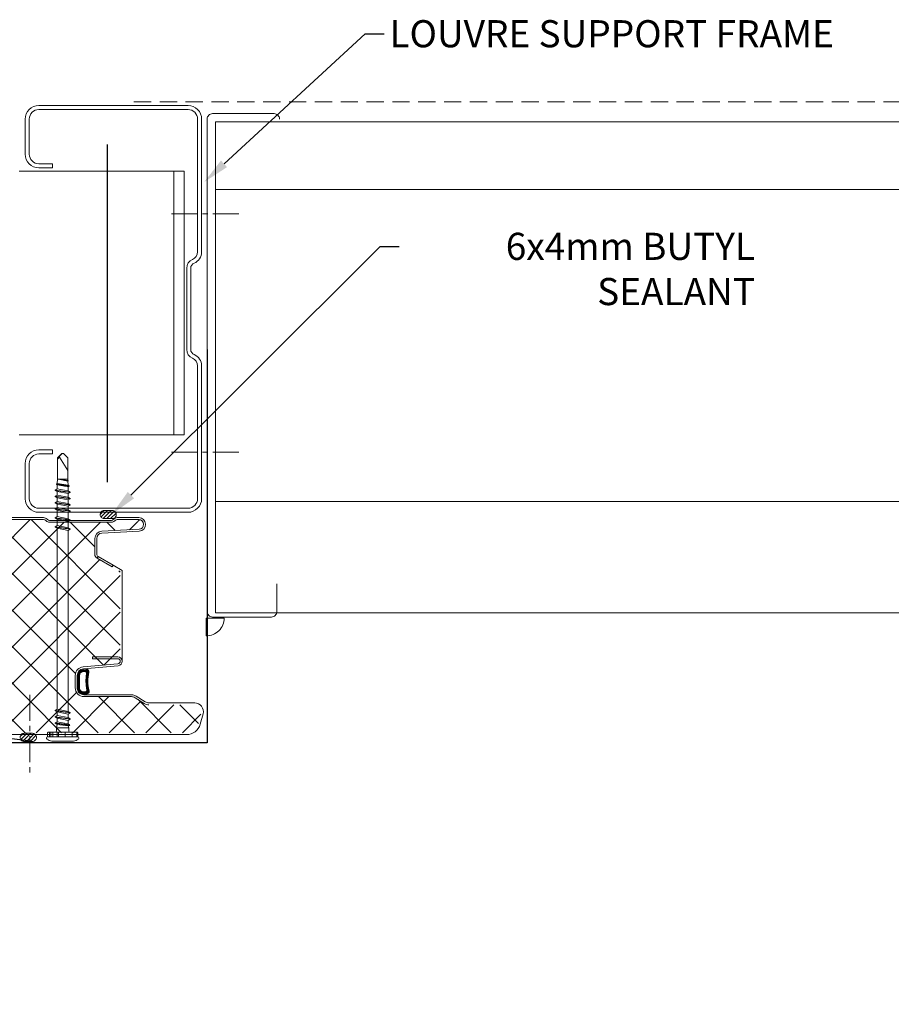
# Model space of a CAD drawing. Units: millimetres. Extents: x 57010 to 159469, y 32344 to 55171.
# Drawn here: x 135086 to 135407, y 45858 to 46221 of the extents above; entities that cross this region are included whole.
import ezdxf
from ezdxf import colors
from ezdxf.entities.mleader import LeaderData, LeaderLine
from ezdxf.math import Vec2, Vec3
from ezdxf.xclip import XClip

# ---------------------------------------------------------------- set-up
doc = ezdxf.new("R2010")
doc.units = ezdxf.units.MM
doc.header["$XCLIPFRAME"] = 0
doc.linetypes.add('CENTER', pattern=[50.8, 31.75, -6.35, 6.35, -6.35])
doc.linetypes.add('HIDDEN', pattern=[9.525, 6.35, -3.175])
doc.layers.get('0').update_dxf_attribs({"lineweight": 9})
for name, color, linetype, lineweight in [('FIXINGS', 7, 'Continuous', 9), ('Flashings', 6, 'Continuous', 30), ('Hatch', 43, 'Continuous', 18), ('PANEL WALL', 7, 'Continuous', 15), ('Seal', 8, 'Continuous', 5), ('Sealant', 7, 'Continuous', 9), ('Structure secondary', 7, 'Continuous', 9), ('TEXT', 7, 'Continuous', 5)]:
    doc.layers.add(name, color=color, linetype=linetype, lineweight=lineweight)
doc.layers.add('Insul', color=8, linetype='Continuous')
doc.styles.add('K_Span-std', font='arial.ttf', dxfattribs={"width": 0.8})
doc.linetypes.add('BATTING', pattern='A,0.00254,-2.54,[134,ltypeshp.shx,S=2.54,R=0,X=-2.54,Y=0],-5.08,[134,ltypeshp.shx,S=2.54,R=180,X=2.54,Y=0],-2.54', length=10.16254)

# ---------------------------------------------------------------- blocks, each defined once
blk = doc.blocks.new('*U35')
blk.add_lwpolyline([(-29.73, 91.85, -0.302776), (-28.5, 90), (-28.5, 60, -0.302776), (-29.73, 58.15, 0.302776), (-32.5, 54), (-32.5, 5, 0.414214), (-27.5, 0), (27.5, 0, 0.414214), (32.5, 5), (32.5, 18, 0.414214), (27.5, 23), (22.5, 23), (22.5, 21.5), (27.5, 21.5, -0.414214), (31, 18), (31, 5, -0.414214), (27.5, 1.5), (-27.5, 1.5, -0.414214), (-31, 5), (-31, 54, -0.302776), (-29.15, 56.77, 0.302776), (-27, 60), (-27, 90, 0.302776), (-29.15, 93.23, -0.302776), (-31, 96), (-31, 145, -0.414214), (-27.5, 148.5), (27.5, 148.5, -0.414214), (31, 145), (31, 132, -0.414214), (27.5, 128.5), (22.5, 128.5), (22.5, 127), (27.5, 127, 0.414214), (32.5, 132), (32.5, 145, 0.414214), (27.5, 150), (-27.5, 150, 0.414214), (-32.5, 145), (-32.5, 96, 0.302776)], format="xyb", close=True)
blk = doc.blocks.new('*U153')
blk.add_lwpolyline([(0, 145), (0, 0), (75, 0, 1.065128), (74.87, 1.99), (65.07, 0.75)], format="xyb")
blk = doc.blocks.new('*U144')
h = blk.add_hatch()
h.set_pattern_fill('ANSI31', scale=0.3, angle=90, style=0)
h.set_pattern_definition([(135, (16529.0247, -15920.5783), (-0.67351921, -0.67351921), [])])
h.paths.add_polyline_path([(1.5, 0, 0.414214), (3, 1.5, 0.414214), (1.5, 3), (-1.5, 3, 0.414214), (-3, 1.5, 0.414214), (-1.5, 0)])
blk.add_lwpolyline([(3, 1.5), (3, 1.5, 0.414214), (1.5, 3), (-1.5, 3, 0.414214), (-3, 1.5), (-3, 1.5, 0.414214), (-1.5, 0), (1.5, 0, 0.414214)], format="xyb", close=True)
blk = doc.blocks.new('*U220')
at = {"color": 0, "linetype": 'ByBlock'}
for p, q in [((-5.57, 4.28), (-5.57, 2.83)), ((5.49, 4.28), (-5.51, 4.28)), ((-5.18, 4.28), (-5.18, 2.63)), ((3.99, 5.93), (-4.01, 5.93)), ((-3.48, 4.28), (-3.48, 2.63)), ((-0.93, 4.28), (-0.93, 2.63)), ((1.57, 4.28), (1.57, 2.63)), ((2.05, 4.28), (2.05, 2.63)), ((3.65, 4.28), (3.65, 2.63)), ((4.34, 4.28), (4.34, 2.63)), ((4.88, 4.28), (4.88, 2.63)), ((5.56, 4.28), (5.56, 2.83)), ((3.64, 2.63), (-5.37, 2.63)), ((-0.01, 2.63), (-3.11, 2.63)), ((-2.01, 0.24), (-2.59, 0.07)), ((-2.59, 0.07), (-2.56, -0.07)), ((-2.59, 0.07), (2.76, -0.68)), ((-2.27, 2.03), (-2.27, 0.96)), ((-2.27, 0.96), (-2.01, 0.24)), ((2.25, 0.96), (-2.27, 0.96)), ((-2.01, 0.24), (2.01, -0.24)), ((3.1, 2.63), (-0.01, 2.63)), ((2.25, 0.96), (2.01, -0.25)), ((2.09, 0), (2.06, 0)), ((2.25, 2.03), (2.25, 0.96)), ((5.36, 2.63), (3.64, 2.63)), ((-2.02, -1.77), (-2.77, -2.2)), ((-2.77, -2.2), (-2.77, -2.34)), ((-2.77, -2.2), (2.76, -2.99)), ((-2.77, -2.34), (-2.02, -2.77)), ((-2.77, -2.34), (2.76, -3.13)), ((-2.56, -0.07), (-2.02, -0.46)), ((-2.56, -0.07), (2.76, -0.82)), ((-2.02, -0.46), (2.01, -1.25)), ((-2.02, -0.46), (-2.02, -1.77)), ((-2.02, -1.77), (2.01, -2.56)), ((-2.02, -2.77), (-2.02, -4.08)), ((-2.02, -2.77), (2.01, -3.56)), ((-0.01, -0.29), (2.76, -0.68)), ((2.01, -0.25), (2.76, -0.68)), ((2.76, -0.82), (2.01, -1.25)), ((2.01, -1.25), (2.01, -2.56)), ((2.01, -2.56), (2.76, -2.99)), ((2.76, -3.13), (2.01, -3.56)), ((2.01, -3.56), (2.01, -4.87)), ((2.76, -0.68), (2.76, -0.82)), ((2.76, -2.99), (2.76, -3.13)), ((-2.02, -4.08), (-2.77, -4.51)), ((-2.77, -4.51), (-2.77, -4.65)), ((-2.77, -4.51), (2.76, -5.3)), ((-2.77, -4.65), (-2.02, -5.08)), ((-2.77, -4.65), (2.76, -5.44)), ((-2.02, -4.08), (2.01, -4.87)), ((-2.02, -5.08), (-2.02, -71.8)), ((-2.02, -5.08), (2.01, -5.87)), ((2.01, -4.87), (2.76, -5.3)), ((2.76, -5.44), (2.01, -5.87)), ((2.01, -5.87), (2.01, -72.59)), ((2.76, -5.3), (2.76, -5.44)), ((-2.02, -71.8), (-2.77, -72.23)), ((-2.77, -72.23), (-2.77, -72.37)), ((-2.77, -72.23), (2.76, -73.03)), ((-2.77, -72.37), (-2.02, -72.8)), ((-2.77, -72.37), (2.76, -73.16)), ((-2.02, -71.8), (2.01, -72.59)), ((2.01, -72.59), (2.76, -73.03)), ((-2.02, -75.11), (-2.77, -75.55)), ((-2.77, -75.55), (-2.77, -75.68)), ((-2.77, -75.55), (2.76, -76.34)), ((-2.77, -75.68), (-2.02, -76.12)), ((-2.77, -75.68), (2.76, -76.47)), ((-2.02, -72.8), (-2.02, -75.11)), ((-2.02, -72.8), (2.01, -73.59)), ((-2.02, -75.11), (2.01, -75.9)), ((-2.02, -76.12), (-2.02, -78.43)), ((-2.02, -76.12), (2.01, -76.91)), ((2.76, -73.16), (2.01, -73.59)), ((2.01, -73.59), (2.01, -75.9)), ((2.01, -75.9), (2.76, -76.34)), ((2.76, -73.03), (2.76, -73.16)), ((-2.02, -78.43), (-2.77, -78.86)), ((-2.77, -78.86), (-2.77, -78.99)), ((-2.77, -78.86), (2.76, -79.65)), ((-2.77, -78.99), (-2.02, -79.43)), ((-2.77, -78.99), (2.76, -79.78)), ((-2.02, -78.43), (2.01, -79.22)), ((-2.02, -79.43), (-2.02, -80.74)), ((-2.02, -79.43), (2.01, -80.22)), ((2.76, -76.47), (2.01, -76.91)), ((2.01, -76.91), (2.01, -79.22)), ((2.01, -79.22), (2.76, -79.65)), ((2.76, -79.78), (2.01, -80.22)), ((2.76, -76.34), (2.76, -76.47)), ((2.76, -79.65), (2.76, -79.78)), ((-2.02, -80.74), (-2.77, -81.17)), ((-2.77, -81.17), (-2.77, -81.3)), ((-2.77, -81.17), (2.76, -81.96)), ((-2.77, -81.3), (-2.02, -81.74)), ((-2.77, -81.3), (2.76, -82.09)), ((-2.02, -83.05), (-2.77, -83.48)), ((-2.77, -83.48), (-2.77, -83.61)), ((-2.77, -83.48), (2.76, -84.27)), ((-2.02, -80.74), (2.01, -81.53)), ((-2.02, -81.74), (2.01, -82.53)), ((-2.02, -81.74), (-2.02, -83.05)), ((-2.02, -83.05), (2.01, -83.84)), ((2.01, -80.22), (2.01, -81.53)), ((2.01, -81.53), (2.76, -81.96)), ((2.76, -82.09), (2.01, -82.53)), ((2.01, -82.53), (2.01, -83.84)), ((2.76, -81.96), (2.76, -82.09)), ((-2.77, -83.61), (-2.02, -84.05)), ((-2.77, -83.61), (2.76, -84.4)), ((-2.02, -85.36), (-2.77, -85.79)), ((-2.77, -85.79), (-2.77, -85.92)), ((-2.77, -85.79), (2.76, -86.58)), ((-2.77, -85.92), (-2.02, -86.36)), ((-2.77, -85.92), (2.76, -86.71)), ((-2.02, -84.05), (2.01, -84.84)), ((-2.02, -84.05), (-2.02, -85.36)), ((-2.02, -85.36), (2.01, -86.15)), ((-2.02, -86.36), (-2.02, -86.65)), ((-2.02, -86.36), (2, -87.16)), ((-2.02, -86.65), (-2, -87.88)), ((2.76, -86.71), (2, -87.16)), ((2.01, -83.84), (2.76, -84.27)), ((2.76, -84.4), (2.01, -84.84)), ((2.01, -84.84), (2.01, -86.15)), ((2.01, -86.15), (2.76, -86.58)), ((2.76, -84.27), (2.76, -84.4)), ((2.76, -86.58), (2.76, -86.71)), ((-2, -87.88), (-2.46, -88.15)), ((-2.46, -88.15), (2.31, -88.83)), ((-2.46, -88.15), (-2.43, -88.28)), ((-2.43, -88.28), (2.28, -88.96)), ((-2.43, -88.28), (-1.98, -88.54)), ((-1.96, -89.94), (-2.08, -90.01)), ((-2.08, -90.01), (1.65, -90.65)), ((-2.08, -90.01), (-2.05, -90.14)), ((-2.05, -90.14), (1.65, -90.65)), ((-2.05, -90.14), (-1.95, -90.2)), ((-2, -87.88), (1.97, -88.63)), ((-1.98, -88.54), (-1.96, -89.94)), ((-1.98, -88.54), (1.96, -89.14)), ((-1.96, -89.94), (1.65, -90.65)), ((-1.95, -90.2), (-1.94, -90.65)), ((-1.95, -90.2), (1.65, -90.65)), ((-1.94, -90.65), (-1.94, -93.42)), ((1.93, -90.65), (-1.94, -90.65)), ((1.96, -89.14), (1.93, -90.65)), ((1.93, -90.65), (1.93, -93.42)), ((2.28, -88.96), (1.96, -89.14)), ((2, -87.16), (1.97, -88.63)), ((1.97, -88.63), (2.31, -88.83)), ((2.31, -88.83), (2.28, -88.96)), ((-1.94, -93.42), (-1.94, -98.53)), ((-1.94, -93.86), (1.2, -98.76)), ((1.93, -93.42), (1.93, -98.53)), ((-1.94, -98.53), (-0.26, -100.22)), ((-0.01, -100.22), (-0.26, -100.22)), ((0.24, -100.22), (-0.01, -100.22)), ((1.93, -98.53), (0.24, -100.22)), ((1.93, -98.03), (1.2, -98.76))]:
    blk.add_line(p, q, dxfattribs=at)
for centre, radius, start, end in [((-5.51, 4.78), 0.5, 123.507, 270), ((-3.02, 1.03), 5, 101.3519, 123.507), ((3.01, 1.03), 5, 56.493, 78.6481), ((5.49, 4.78), 0.5, 270, 56.493), ((-5.37, 2.83), 0.2, 180, 270), ((-2.87, 2.03), 0.6, 359.6692, 90), ((2.85, 2.03), 0.6, 90, 180), ((5.36, 2.83), 0.2, 270, 0), ((-0.46, -98.55), 1.68, 277.1004, 352.8994)]:
    blk.add_arc(centre, radius, start, end, dxfattribs=at)
blk = doc.blocks.new('AWP Seal')
h = blk.add_hatch()
h.set_pattern_fill('ANSI31', color=252, scale=0.1)
h.set_pattern_definition([(45, (1617.88822, -519.9511), (-0.224506403, 0.224506403), [])])
h.paths.add_polyline_path([(0, 2.22, 0.414214), (-2.22, 0), (-2.22, -1.26, 0.489148), (-1.23, -2.03, -0.116944), (5.81, -1.92, 0.506333), (6.78, -1.07), (6.67, 0.19, 0.388879), (4.45, 2.22)])
h.paths.add_polyline_path([(4.45, 1.52, -0.388879), (5.97, 0.13), (6.01, -0.34, -0.491119), (5.2, -1.09, 0.092972), (-0.68, -1.19, -0.474944), (-1.52, -0.51), (-1.52, 0, -0.414214), (0, 1.52)], flags=16)
at = {"color": 252, "ltscale": 2}
for points in [[(6.78, -1.07, -0.506333), (5.81, -1.92, 0.116944), (-1.23, -2.03, -0.489148), (-2.22, -1.26), (-2.22, 0, -0.414214), (0, 2.22), (4.45, 2.22, -0.388879), (6.67, 0.19)], [(-1.52, -0.51), (-1.52, 0, -0.414214), (0, 1.52), (4.45, 1.52, -0.388879), (5.97, 0.13), (6.01, -0.34, -0.491119), (5.2, -1.09, 0.092972), (-0.68, -1.19, -0.474944)]]:
    blk.add_lwpolyline(points, format="xyb", close=True, dxfattribs=at)
blk = doc.blocks.new('*U549')
at = {"layer": 'Hatch', "linetype": 'Continuous', "ltscale": 0.5}
h = blk.add_hatch(dxfattribs=at)
h.set_pattern_fill('ANSI37', color=161, scale=3, angle=90)
h.set_pattern_definition([(135, (137157.127, 48181.063), (-6.7351921, -6.7351921), []), (225, (137157.127, 48181.063), (6.7351921, -6.7351921), [])])
edge = h.paths.add_edge_path()
edge.add_arc((40.82, -1005.46), 1.8, -177, 6.693, ccw=False)
edge.add_line((39.02, -1005.55), (38.3, -991.82))
edge.add_arc((35.6, -991.96), 2.7, 3, 90)
edge.add_line((35.6, -989.26), (29.83, -989.26))
edge.add_arc((29.83, -990.96), 1.7, 90, 150)
edge.add_line((28.35, -990.11), (23.43, -998.63))
edge.add_line((23.43, -998.63), (-9.58, -998.64))
edge.add_arc((-9.63, -997.69), 0.95, 185, 273.2985, ccw=False)
edge.add_line((-10.58, -997.77), (-11.7, -984.98))
edge.add_arc((-14.89, -985.26), 3.2, 5, 96.5838)
edge.add_line((-15.25, -982.08), (-19.12, -982.08))
edge.add_line((-19.12, -982.08), (-19.46, -982.06))
edge.add_arc((-19.48, -985.26), 3.2, 89.5929, 180)
edge.add_line((-22.68, -985.26), (-22.68, -1002.76))
edge.add_arc((-25.18, -1002.76), 2.5, -32.0201, 0, ccw=False)
edge.add_line((-23.06, -1004.08), (-25.2, -1007.5))
edge.add_arc((-22.48, -1009.19), 3.2, 147.9799, 180)
edge.add_line((-25.68, -1009.19), (-25.68, -1026.06))
edge.add_arc((-28.18, -1026.06), 2.5, 254.9089, 360, ccw=False)
edge.add_line((-28.83, -1028.47), (-32.65, -1027.44))
edge.add_arc((-31.48, -1023.1), 4.5, 180, 254.9089, ccw=False)
edge.add_line((-35.98, -1023.1), (-35.98, -462.96))
edge.add_line((-35.98, -462.96), (-35.98, -38.58))
edge.add_line((-35.98, -38.58), (-35.97, -35.61))
edge.add_arc((-31.47, -35.61), 4.5, 103.8025, 180.015, ccw=False)
edge.add_line((-32.55, -31.24), (-17.71, -27.59))
edge.add_arc((-18.47, -24.48), 3.2, 283.8025, 360)
edge.add_line((-15.27, -24.48), (-15.27, -7.22))
edge.add_arc((-18.43, -7.27), 3.15, 0.9063, 87.9819)
edge.add_arc((-18.27, -1.62), 2.5, 180, 269.0073, ccw=False)
edge.add_line((-20.77, -1.62), (-20.77, 9.46))
edge.add_arc((-18.27, 9.46), 2.5, 90, 180, ccw=False)
edge.add_line((-18.27, 11.96), (-16.58, 11.96))
edge.add_arc((-16.58, 9.46), 2.5, 5, 90, ccw=False)
edge.add_line((-14.09, 9.68), (-13.43, 2.13))
edge.add_arc((-10.24, 2.41), 3.2, 185, 257.9242)
edge.add_line((-10.91, -0.72), (28.2, -0.7))
edge.add_arc((28.2, 0.5), 1.2, 270, 330)
edge.add_line((29.24, -0.1), (30.02, 1.25))
edge.add_line((30.02, 1.25), (30.02, 6.34))
edge.add_arc((31.02, 6.34), 1, 90, 180, ccw=False)
edge.add_line((31.02, 7.34), (34.31, 7.34))
edge.add_arc((34.31, 5.34), 2, 3, 90, ccw=False)
edge.add_line((36.31, 5.45), (37.01, -8))
edge.add_arc((39.81, -7.86), 2.8, 183, 270)
edge.add_line((39.81, -10.66), (40.62, -10.66))
edge.add_arc((40.63, -12.38), 1.72, 83.9722, 90.3809, ccw=False)
edge.add_arc((40.62, -12.66), 2, 0, 84.4148, ccw=False)
edge.add_line((42.62, -12.66), (42.62, -20.38))
edge.add_arc((41.52, -20.38), 1.1, 315, 360, ccw=False)
edge.add_line((42.3, -21.15), (42.12, -21.33))
edge.add_arc((43.32, -22.54), 1.7, 135, 180)
edge.add_line((41.62, -22.54), (41.62, -45.37))
edge.add_arc((43.32, -45.39), 1.7, 179.3417, 229.7874)
edge.add_arc((41.52, -47.54), 1.1, 0, 50.3217, ccw=False)
edge.add_line((42.62, -47.54), (42.62, -70.38))
edge.add_arc((41.52, -70.38), 1.1, -45, 0, ccw=False)
edge.add_line((42.3, -71.15), (42.12, -71.33))
edge.add_arc((43.32, -72.54), 1.7, 135, 180)
edge.add_line((41.62, -72.54), (41.62, -95.37))
edge.add_arc((43.32, -95.39), 1.7, 179.3417, 229.7874)
edge.add_arc((41.52, -97.54), 1.1, 0, 50.3217, ccw=False)
edge.add_line((42.62, -97.54), (42.62, -120.38))
edge.add_arc((41.52, -120.38), 1.1, -45, 0, ccw=False)
edge.add_line((42.3, -121.15), (42.12, -121.33))
edge.add_arc((43.32, -122.54), 1.7, 135, 180)
edge.add_line((41.62, -122.54), (41.62, -145.37))
edge.add_arc((43.32, -145.39), 1.7, 179.3417, 229.7874)
edge.add_arc((41.52, -147.54), 1.1, 0, 50.3217, ccw=False)
edge.add_line((42.62, -147.54), (42.62, -170.38))
edge.add_arc((41.52, -170.38), 1.1, -45, 0, ccw=False)
edge.add_line((42.3, -171.15), (42.12, -171.33))
edge.add_arc((43.32, -172.54), 1.7, 135, 180)
edge.add_line((41.62, -172.54), (41.62, -195.37))
edge.add_arc((43.32, -195.39), 1.7, 179.3417, 229.7874)
edge.add_arc((41.52, -197.54), 1.1, 0, 50.3217, ccw=False)
edge.add_line((42.62, -197.54), (42.62, -220.38))
edge.add_arc((41.52, -220.38), 1.1, -45, 0, ccw=False)
edge.add_line((42.3, -221.15), (42.12, -221.33))
edge.add_arc((43.32, -222.54), 1.7, 135, 180)
edge.add_line((41.62, -222.54), (41.62, -245.37))
edge.add_arc((43.32, -245.39), 1.7, 179.3417, 229.7874)
edge.add_arc((41.52, -247.54), 1.1, 0, 50.3217, ccw=False)
edge.add_line((42.62, -247.54), (42.62, -270.38))
edge.add_arc((41.52, -270.38), 1.1, -45, 0, ccw=False)
edge.add_line((42.3, -271.15), (42.12, -271.33))
edge.add_arc((43.32, -272.54), 1.7, 135, 180)
edge.add_line((41.62, -272.54), (41.62, -295.37))
edge.add_arc((43.32, -295.39), 1.7, 179.3417, 229.7874)
edge.add_arc((41.52, -297.54), 1.1, 0, 50.3217, ccw=False)
edge.add_line((42.62, -297.54), (42.62, -320.38))
edge.add_arc((41.52, -320.38), 1.1, -45, 0, ccw=False)
edge.add_line((42.3, -321.15), (42.12, -321.33))
edge.add_arc((43.32, -322.54), 1.7, 135, 180)
edge.add_line((41.62, -322.54), (41.62, -345.37))
edge.add_arc((43.32, -345.39), 1.7, 179.3417, 229.7874)
edge.add_arc((41.52, -347.54), 1.1, 0, 50.3217, ccw=False)
edge.add_line((42.62, -347.54), (42.62, -370.38))
edge.add_arc((41.52, -370.38), 1.1, -45, 0, ccw=False)
edge.add_line((42.3, -371.15), (42.12, -371.33))
edge.add_arc((43.32, -372.54), 1.7, 135, 180)
edge.add_line((41.62, -372.54), (41.62, -395.37))
edge.add_arc((43.32, -395.39), 1.7, 179.3417, 229.7874)
edge.add_arc((41.52, -397.54), 1.1, 0, 50.3217, ccw=False)
edge.add_line((42.62, -397.54), (42.62, -420.38))
edge.add_arc((41.52, -420.38), 1.1, -45, 0, ccw=False)
edge.add_line((42.3, -421.15), (42.12, -421.33))
edge.add_arc((43.32, -422.54), 1.7, 135, 180)
edge.add_line((41.62, -422.54), (41.62, -445.37))
edge.add_arc((43.32, -445.39), 1.7, 179.3417, 229.7874)
edge.add_arc((41.52, -447.54), 1.1, 0, 50.3217, ccw=False)
edge.add_line((42.62, -447.54), (42.62, -470.38))
edge.add_arc((41.52, -470.38), 1.1, -45, 0, ccw=False)
edge.add_line((42.3, -471.15), (42.12, -471.33))
edge.add_arc((43.32, -472.54), 1.7, 135, 180)
edge.add_line((41.62, -472.54), (41.62, -495.37))
edge.add_arc((43.32, -495.39), 1.7, 179.3417, 229.7874)
edge.add_arc((41.52, -497.54), 1.1, 0, 50.3217, ccw=False)
edge.add_line((42.62, -497.54), (42.62, -520.38))
edge.add_arc((41.52, -520.38), 1.1, -45, 0, ccw=False)
edge.add_line((42.3, -521.15), (42.12, -521.33))
edge.add_arc((43.32, -522.54), 1.7, 135, 180)
edge.add_line((41.62, -522.54), (41.62, -545.37))
edge.add_arc((43.32, -545.39), 1.7, 179.3417, 229.7874)
edge.add_arc((41.52, -547.54), 1.1, 0, 50.3217, ccw=False)
edge.add_line((42.62, -547.54), (42.62, -570.38))
edge.add_arc((41.52, -570.38), 1.1, -45, 0, ccw=False)
edge.add_line((42.3, -571.15), (42.12, -571.33))
edge.add_arc((43.32, -572.54), 1.7, 135, 180)
edge.add_line((41.62, -572.54), (41.62, -595.37))
edge.add_arc((43.32, -595.39), 1.7, 179.3417, 229.7874)
edge.add_arc((41.52, -597.54), 1.1, 0, 50.3217, ccw=False)
edge.add_line((42.62, -597.54), (42.62, -620.38))
edge.add_arc((41.52, -620.38), 1.1, -45, 0, ccw=False)
edge.add_line((42.3, -621.15), (42.12, -621.33))
edge.add_arc((43.32, -622.54), 1.7, 135, 180)
edge.add_line((41.62, -622.54), (41.62, -645.38))
edge.add_arc((43.32, -645.38), 1.7, 180, 225)
edge.add_line((42.12, -646.58), (42.3, -646.76))
edge.add_arc((41.52, -647.54), 1.1, 0, 45, ccw=False)
edge.add_line((42.62, -647.54), (42.62, -670.38))
edge.add_arc((41.52, -670.38), 1.1, -45, 0, ccw=False)
edge.add_line((42.3, -671.15), (42.12, -671.33))
edge.add_arc((43.32, -672.54), 1.7, 135, 180)
edge.add_line((41.62, -672.54), (41.62, -695.38))
edge.add_arc((43.32, -695.38), 1.7, 180, 225)
edge.add_line((42.12, -696.58), (42.3, -696.76))
edge.add_arc((41.52, -697.54), 1.1, 0, 45, ccw=False)
edge.add_line((42.62, -697.54), (42.62, -720.38))
edge.add_arc((41.52, -720.38), 1.1, -45, 0, ccw=False)
edge.add_line((42.3, -721.15), (42.12, -721.33))
edge.add_arc((43.32, -722.54), 1.7, 135, 180)
edge.add_line((41.62, -722.54), (41.62, -745.38))
edge.add_arc((43.32, -745.38), 1.7, 180, 225)
edge.add_line((42.12, -746.58), (42.3, -746.76))
edge.add_arc((41.52, -747.54), 1.1, 0, 45, ccw=False)
edge.add_line((42.62, -747.54), (42.62, -770.38))
edge.add_arc((41.52, -770.38), 1.1, -45, 0, ccw=False)
edge.add_line((42.3, -771.15), (42.12, -771.33))
edge.add_arc((43.32, -772.54), 1.7, 135, 180)
edge.add_line((41.62, -772.54), (41.62, -795.38))
edge.add_arc((43.32, -795.38), 1.7, 180, 225)
edge.add_line((42.12, -796.58), (42.3, -796.76))
edge.add_arc((41.52, -797.54), 1.1, 0, 45, ccw=False)
edge.add_line((42.62, -797.54), (42.62, -820.38))
edge.add_arc((41.52, -820.38), 1.1, -45, 0, ccw=False)
edge.add_line((42.3, -821.15), (42.12, -821.33))
edge.add_arc((43.32, -822.54), 1.7, 135, 180)
edge.add_line((41.62, -822.54), (41.62, -845.38))
edge.add_arc((43.32, -845.38), 1.7, 180, 225)
edge.add_line((42.12, -846.58), (42.3, -846.76))
edge.add_arc((41.52, -847.54), 1.1, 0, 45, ccw=False)
edge.add_line((42.62, -847.54), (42.62, -870.38))
edge.add_arc((41.52, -870.38), 1.1, -45, 0, ccw=False)
edge.add_line((42.3, -871.15), (42.12, -871.33))
edge.add_arc((43.32, -872.54), 1.7, 135, 180)
edge.add_line((41.62, -872.54), (41.62, -895.38))
edge.add_arc((43.32, -895.38), 1.7, 180, 225)
edge.add_line((42.12, -896.58), (42.3, -896.76))
edge.add_arc((41.52, -897.54), 1.1, 0, 45, ccw=False)
edge.add_line((42.62, -897.54), (42.62, -920.38))
edge.add_arc((41.52, -920.38), 1.1, -45, 0, ccw=False)
edge.add_line((42.3, -921.15), (42.12, -921.33))
edge.add_arc((43.32, -922.54), 1.7, 135, 180)
edge.add_line((41.62, -922.54), (41.62, -945.38))
edge.add_arc((43.32, -945.38), 1.7, 180, 225)
edge.add_line((42.12, -946.58), (42.3, -946.76))
edge.add_arc((41.52, -947.54), 1.1, 0, 45, ccw=False)
edge.add_line((42.62, -947.54), (42.62, -970.38))
edge.add_arc((41.52, -970.38), 1.1, 315, 360, ccw=False)
edge.add_line((42.3, -971.15), (42.12, -971.33))
edge.add_arc((43.32, -972.54), 1.7, 135, 180)
edge.add_line((41.62, -972.54), (41.62, -995.38))
edge.add_arc((43.32, -995.38), 1.7, 180, 225)
edge.add_line((42.12, -996.58), (42.3, -996.76))
edge.add_arc((41.52, -997.54), 1.1, 0, 45, ccw=False)
edge.add_line((42.62, -997.54), (42.62, -1005.01))
at = {"color": 7, "linetype": 'Continuous'}
blk.add_line((-36.68, -1009.02), (-36.68, -1023.1), dxfattribs=at)
at = {"color": 7}
for points in [[(43.32, -947.54), (43.32, -970.38, -0.198912), (42.79, -971.65), (42.61, -971.83, 0.198912), (42.32, -972.54), (42.32, -995.38, 0.198912), (42.61, -996.08), (42.79, -996.26, -0.198912), (43.32, -997.54), (43.32, -1005.46, -0.974157), (38.32, -1005.59), (37.6, -991.85, 0.39896), (35.6, -989.96), (29.83, -989.96, 0.267949), (28.96, -990.46), (25.75, -996.02), (25.14, -995.67)], [(-36.68, -1023.1, 0.339011), (-32.84, -1028.12), (-29.02, -1029.15, 0.49364), (-24.98, -1026.06), (-24.98, -1009.19, -0.14063), (-24.6, -1007.87), (-22.47, -1004.46, 0.14063), (-21.98, -1002.76), (-21.98, -985.26, -0.414214), (-19.48, -982.76), (-14.89, -982.76, -0.388879), (-12.4, -985.05), (-11.28, -997.83, 0.957292), (-7.98, -997.69), (-7.98, -993.36), (-7.98, -988.36), (-8.68, -988.36), (-8.68, -993.36), (-8.68, -997.69, -0.957292), (-10.58, -997.77), (-11.7, -984.98, 0.388879), (-14.89, -982.06), (-19.48, -982.06, 0.414214), (-22.68, -985.26), (-22.68, -1002.76, -0.14063), (-23.06, -1004.08), (-25.2, -1007.5, 0.14063), (-25.68, -1009.19)]]:
    blk.add_lwpolyline(points, format="xyb", dxfattribs=at)
at = {"color": 8}
blk.add_lwpolyline([(42.62, -947.54), (42.62, -970.38, -0.198912), (42.3, -971.15), (42.12, -971.33, 0.198912), (41.62, -972.54), (41.62, -995.38, 0.198912), (42.12, -996.58), (42.3, -996.76, -0.198912), (42.62, -997.54), (42.62, -1005.46, -0.974157), (39.02, -1005.55), (38.3, -991.82, 0.39896), (35.6, -989.26), (29.83, -989.26, 0.267949), (28.35, -990.11), (25.14, -995.67)], format="xyb", dxfattribs=at)
at = {"color": 5}
blk.add_lwpolyline([(-36.68, -1021.91), (-36.68, -38.58)], dxfattribs=at)
at = {"linetype": 'Continuous', "ltscale": 0.5}
blk.add_lwpolyline([(28.35, -990.11), (25.14, -995.67), (25.75, -996.02), (28.96, -990.46)], close=True, dxfattribs=at)
at = {"color": 7}
blk.add_lwpolyline([(25.75, -996.02), (23.84, -999.33), (-9.56, -999.34)], dxfattribs=at)
blk.add_blockref('AWP Seal', (-19.44, -985.13))

msp = doc.modelspace()

# ---------------------------------------------------------------- linework, layer by layer
at = {"layer": 'FIXINGS', "color": 8, "linetype": 'CENTER', "ltscale": 0.3}
for points in [[(135142.19, 46149.33), (135168.63, 46149.33)], [(135142.19, 46061.38), (135168.63, 46061.38)], [(135090.02, 45971.91), (135090.02, 45941.91)]]:
    msp.add_lwpolyline(points, dxfattribs=at)
at = {"layer": 'Insul', "color": 8, "linetype": 'BATTING', "ltscale": 2}
msp.add_line((135118.54, 46050.37), (135118.54, 46174.82), dxfattribs=at)
at = {"layer": 'Sealant', "linetype": 'Continuous'}
msp.add_lwpolyline([(135161.58, 46000.24), (135154.96, 46000.24), (135154.96, 45993.63, 0.414214)], format="xyb", close=True, dxfattribs=at)
at = {"layer": 'Structure secondary', "linetype": 'HIDDEN'}
msp.add_line((135128.34, 46190.57), (135686.27, 46190.57), dxfattribs=at)
at = {"layer": 'Structure secondary'}
msp.add_lwpolyline([(135180.99, 46012.81), (135180.99, 46002.6, -0.414214), (135178.99, 46000.6), (135157.31, 46000.6, -0.414214), (135155.31, 46002.6), (135155.31, 46184.24, -0.414214), (135157.31, 46186.24), (135179.99, 46186.24, -0.414214), (135181.99, 46184.24)], format="xyb", dxfattribs=at)
msp.add_lwpolyline([(135158.45, 46183.24), (135657.55, 46183.24), (135657.55, 46002.19), (135158.45, 46002.19)], close=True, dxfattribs=at)
at = {"layer": 'Structure secondary', "color": 7}
for points in [[(135086.06, 46165.04), (135146.87, 46165.04), (135146.87, 46067.84), (135086.06, 46067.84)], [(135142.98, 46165.04), (135142.98, 46067.84)]]:
    msp.add_lwpolyline(points, dxfattribs=at)
at = {"layer": 'Structure secondary'}
for points in [[(135158.45, 46158.24), (135657.55, 46158.24)], [(135158.45, 46043.24), (135657.55, 46043.24)]]:
    msp.add_lwpolyline(points, dxfattribs=at)

# ---------------------------------------------------------------- block references
at = {"layer": 'FIXINGS', "rotation": 180}
msp.add_blockref('*U220', (135102.06, 45960.74), dxfattribs=at)
at = {"layer": 'Flashings', "linetype": 'Continuous', "xscale": -1}
msp.add_blockref('*U153', (135155.28, 45954.24), dxfattribs=at)
at = {"layer": 'PANEL WALL', "linetype": 'Continuous', "ltscale": 0.5}
ref = msp.add_blockref('*U549', (134124.66, 45993.94), dxfattribs=dict(at, rotation=90.00000000000001))
XClip(ref).set_block_clipping_path([(-38.4015019747, -1033.9924912153), (47.5284336445, -240.5043966905)])
at = {"layer": 'Seal', "linetype": 'Continuous', "xscale": -1}
for p in [(135118.84, 46036.89), (135089.39, 45954.74)]:
    msp.add_blockref('*U144', p, dxfattribs=at)
at = {"layer": 'Structure secondary', "rotation": 180}
msp.add_blockref('*U35', (135120.78, 46189.24), dxfattribs=at)

# ---------------------------------------------------------------- next in the draw order: leaders
at = {"layer": 'TEXT'}
ml = msp.add_multileader_mtext('Standard', dxfattribs=at)
ml.set_content('LOUVRE SUPPORT FRAME', color=256, style='K_Span-std')
ml.set_leader_properties(color=7)
ml.build(insert=Vec2(0, 0))
ml.multileader.update_dxf_attribs({"dogleg_length": 7, "arrow_head_size": 10})
ctx = ml.context
ctx.base_point, ctx.char_height, ctx.arrow_head_size, ctx.plane_origin = Vec3(135220.51, 46215.6), 10, 10, Vec3(135180.83, 46239.81)
notes = []
notes.append((ctx, [(0, (1, 1, 0), (135213.51, 46215.6), (1, 0), 7, [(0, [(135154.18, 46160.95)], 0, [])])]))
ctx.mtext.insert, ctx.mtext.width, ctx.mtext.defined_height, ctx.mtext.flow_direction = Vec3(135222.51, 46220.69), 171.7668, 22.35, 5
ctx.mtext.has_bg_fill, ctx.mtext.bg_color, ctx.mtext.bg_scale_factor, ctx.mtext.bg_transparency, ctx.mtext.use_window_bg_color = 1, -1027028792, 1.5, 0, 1
ml = msp.add_multileader_mtext('Standard', dxfattribs=at)
ml.set_content('6x4mm BUTYL SEALANT', color=256, style='K_Span-std')
ml.set_leader_properties(color=7)
ml.build(insert=Vec2(0, 0))
ml.multileader.update_dxf_attribs({"dogleg_length": 7, "arrow_head_size": 10})
ctx = ml.context
ctx.base_point, ctx.char_height, ctx.arrow_head_size, ctx.plane_origin = Vec3(135226.1, 46137.21), 10, 10, Vec3(135095.27, 45942.72)
ctx.text_align_type = 2
notes.append((ctx, [(1, (1, 1, 0), (135219.1, 46137.21), (1, 0), 7, [(0, [(135120.13, 46038.47)], 0, [])])]))
ctx.mtext.insert, ctx.mtext.width, ctx.mtext.defined_height, ctx.mtext.alignment, ctx.mtext.flow_direction = Vec3(135357.26, 46142.29), 129.2996, 28.36, 3, 5
ctx.mtext.has_bg_fill, ctx.mtext.bg_color, ctx.mtext.bg_scale_factor, ctx.mtext.bg_transparency, ctx.mtext.use_window_bg_color = 1, -1027028792, 1.5, 0, 1
ml = msp.add_multileader_mtext('Standard', dxfattribs=at)
ml.set_content('SILICONE SEALANT.', color=256, style='K_Span-std')
ml.set_leader_properties(color=7)
ml.build(insert=Vec2(0, 0))
ml.multileader.update_dxf_attribs({"dogleg_length": 7, "arrow_head_size": 10})
ctx = ml.context
ctx.base_point, ctx.char_height, ctx.arrow_head_size, ctx.plane_origin = Vec3(135396.65, 45882.55), 10, 10, Vec3(135506.23, 45724.37)
ctx.text_align_type = 2
notes.append((ctx, [(0, (1, 1, 0), (135508.74, 45882.55), (-1, 0), 7, [(0, [(135654.13, 46000.76)], 0, [])])]))
ctx.mtext.insert, ctx.mtext.width, ctx.mtext.defined_height, ctx.mtext.alignment, ctx.mtext.flow_direction = Vec3(135499.74, 45887.64), 109.8908, 33.99, 3, 5
ctx.mtext.has_bg_fill, ctx.mtext.bg_color, ctx.mtext.bg_scale_factor, ctx.mtext.bg_transparency, ctx.mtext.use_window_bg_color = 1, -1027028792, 1.5, 0, 1
for ctx, leaders in notes:
    for number, flags, end, landing, length, lines in leaders:
        leader = LeaderData()
        leader.index, (leader.has_last_leader_line, leader.has_dogleg_vector, leader.attachment_direction) = number, flags
        leader.last_leader_point, leader.dogleg_vector, leader.dogleg_length = Vec3(end), Vec3(landing), length
        for number, points, colour, breaks in lines:
            line = LeaderLine()
            line.index, line.vertices, line.color, line.breaks = number, Vec3.list(points), colors.encode_raw_color(colour), breaks
            leader.lines.append(line)
        ctx.leaders.append(leader)

doc.saveas('drawing.dxf')
